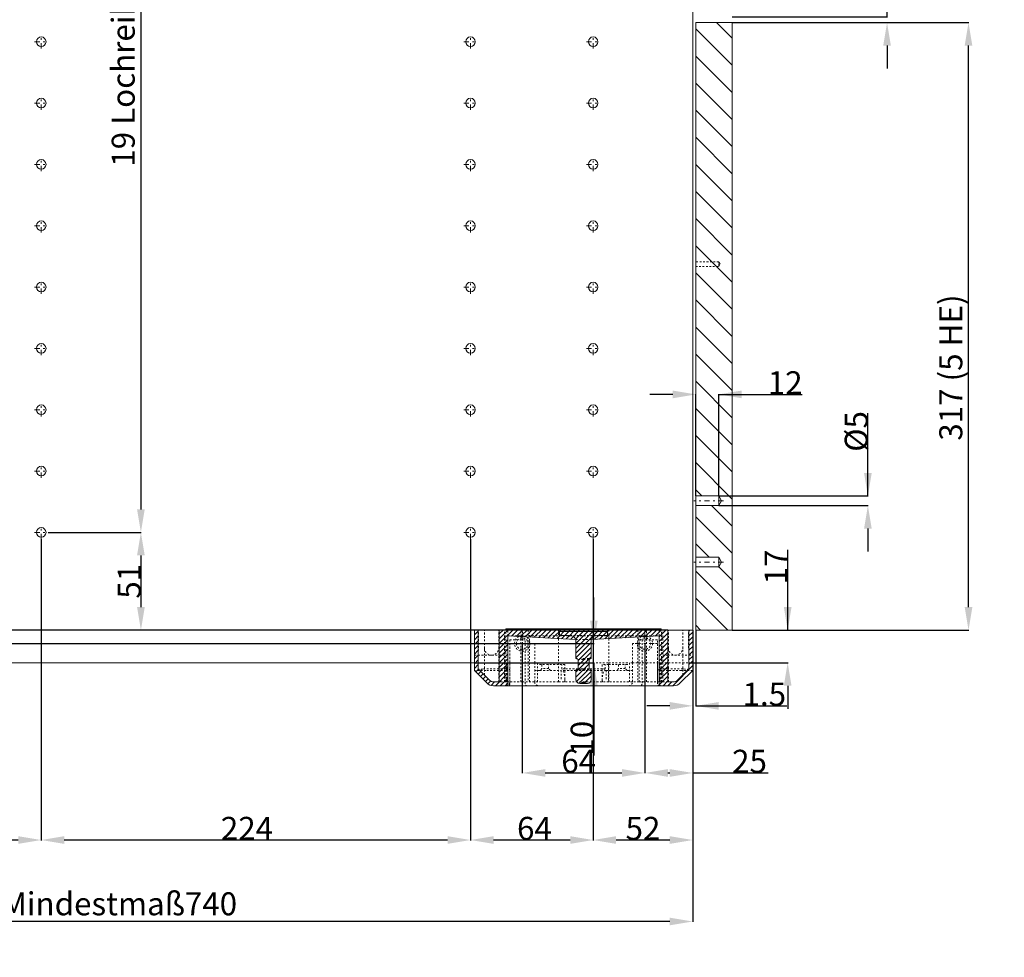
# Model space of a CAD drawing. Units: millimetres. Extents: x 63 to 1065, y -80 to 916.
# Drawn here: x 551 to 1065, y -80 to 409 of the extents above; entities that cross this region are included whole.
import ezdxf

# ---------------------------------------------------------------- set-up
doc = ezdxf.new("R2010")
doc.units = ezdxf.units.MM
for name, pattern in [('_..__..__..__.._', [1.8, 0.9, -0.9]), ('______....__....', [7.2, 2.7, -1.8, 0.9, -1.8]), ('______..__..__..', [7.2, 2.7, -0.9, 0.9, -0.9, 0.9, -0.9]), ('________________', [0])]:
    doc.linetypes.add(name, pattern=pattern)
for name, color, linetype in [('Ansichten', 7, 'Continuous'), ('Maße', 7, 'Continuous'), ('Mittellinien', 7, 'Continuous')]:
    doc.layers.add(name, color=color, linetype=linetype)
doc.dimstyles.get("Standard").update_dxf_attribs({"dimtxt": 0.18, "dimasz": 0.18, "dimexe": 0.18, "dimexo": 0.0625, "dimgap": 0.09, "dimtad": 0, "dimtih": 1, "dimtoh": 1, "dimdec": 4, "dimzin": 0, "dimdsep": 46, "dimtxsty": 'Standard', "dimcen": 0.09, "dimadec": 0, "dimazin": 0, "dimtfac": 1, "dimtdec": 4, "dimtofl": 0, "dimtmove": 0, "dimatfit": 3, "dimfxl": 0, "dimtolj": 1, "dimtzin": 0, "dimarcsym": 0})
pattern_1 = [(45, (0, 0), (-1.25, 1.25), [])]

# ---------------------------------------------------------------- blocks, each defined once
blk = doc.blocks.new('*D2')
at = {"layer": 'Defpoints', "color": 0}
for p in [(565.5, 717.5), (565.5, 141.5), (620, 141.5)]:
    blk.add_point(p, dxfattribs=at)
at = {"layer": 'Maße', "color": 0, "lineweight": -2}
for p, q in [((565.56, 717.5), (614.18, 717.5)), ((614, 705.5), (614, 153.5)), ((565.56, 141.5), (614.18, 141.5))]:
    blk.add_line(p, q, dxfattribs=at)
at = {"layer": 'Maße', "color": 0}
for points in [[(616, 705.5), (612, 705.5), (614, 717.5)], [(612, 153.5), (616, 153.5), (614, 141.5)]]:
    blk.add_solid(points, dxfattribs=at)
at = {"layer": 'Maße', "color": 0, "insert": (604.77, 444.13), "char_height": 12, "attachment_point": 5, "rotation": 90}
blk.add_mtext('\\A1;19 Lochreihen R32/Ø5x12tief.', dxfattribs=at)
blk = doc.blocks.new('*D3')
at = {"layer": 'Defpoints', "color": 0}
for p in [(902, 90.5), (162, 73.5), (162, -67.5)]:
    blk.add_point(p, dxfattribs=at)
at = {"layer": 'Maße', "color": 0, "lineweight": -2}
for p, q in [((902, 90.44), (902, -61.68)), ((162, 73.44), (162, -61.68)), ((890, -61.5), (174, -61.5))]:
    blk.add_line(p, q, dxfattribs=at)
at = {"layer": 'Maße', "color": 0}
for points in [[(174, -59.5), (174, -63.5), (162, -61.5)], [(890, -63.5), (890, -59.5), (902, -61.5)]]:
    blk.add_solid(points, dxfattribs=at)
at = {"layer": 'Maße', "color": 0, "insert": (534.33, -52.27), "char_height": 12, "attachment_point": 5}
blk.add_mtext('Mindestmaß 550/ Mindestmaß\\A1;740', dxfattribs=at)
blk = doc.blocks.new('*D4')
at = {"layer": 'Defpoints', "color": 0}
for p in [(902, 90.5), (903.5, 90.5), (903.5, 45)]:
    blk.add_point(p, dxfattribs=at)
at = {"layer": 'Maße', "color": 0, "lineweight": -2}
for p, q in [((902, 90.44), (902, 50.82)), ((903.5, 90.44), (903.5, 50.82)), ((890, 51), (878, 51)), ((903.5, 51), (951.11, 51)), ((915.5, 51), (927.5, 51))]:
    blk.add_line(p, q, dxfattribs=at)
at = {"layer": 'Maße', "color": 0}
for points in [[(890, 49), (890, 53), (902, 51)], [(915.5, 53), (915.5, 49), (903.5, 51)]]:
    blk.add_solid(points, dxfattribs=at)
at = {"layer": 'Maße', "color": 0, "insert": (939.3, 57.09), "char_height": 12, "attachment_point": 5}
blk.add_mtext('\\A1;1.5', dxfattribs=at)
blk = doc.blocks.new('*D7')
at = {"layer": 'Defpoints', "color": 0}
for p in [(922.5, 90.5), (957.5, 90.5), (900, 73.5)]:
    blk.add_point(p, dxfattribs=at)
at = {"layer": 'Maße', "color": 0, "lineweight": -2}
for p, q in [((951.5, 90.5), (951.5, 132.4)), ((951.5, 102.5), (951.5, 114.5)), ((922.56, 90.5), (951.68, 90.5)), ((900.06, 73.5), (951.68, 73.5)), ((951.5, 61.5), (951.5, 49.5))]:
    blk.add_line(p, q, dxfattribs=at)
at = {"layer": 'Maße', "color": 0}
for points in [[(949.5, 102.5), (953.5, 102.5), (951.5, 90.5)], [(953.5, 61.5), (949.5, 61.5), (951.5, 73.5)]]:
    blk.add_solid(points, dxfattribs=at)
at = {"layer": 'Maße', "color": 0, "insert": (945.41, 123.45), "char_height": 12, "attachment_point": 5, "rotation": 90}
blk.add_mtext('\\A1;17', dxfattribs=at)
blk = doc.blocks.new('*D8')
at = {"layer": 'Defpoints', "color": 0}
for p in [(915.5, 160.5), (915.5, 155.5), (999.36, 155.5)]:
    blk.add_point(p, dxfattribs=at)
at = {"layer": 'Maße', "color": 0, "lineweight": -2}
for p, q in [((993.36, 160.5), (993.36, 203.71)), ((993.36, 172.5), (993.36, 184.5)), ((915.56, 160.5), (993.54, 160.5)), ((915.56, 155.5), (993.54, 155.5)), ((993.36, 143.5), (993.36, 131.5))]:
    blk.add_line(p, q, dxfattribs=at)
at = {"layer": 'Maße', "color": 0}
for points in [[(991.36, 172.5), (995.36, 172.5), (993.36, 160.5)], [(995.36, 143.5), (991.36, 143.5), (993.36, 155.5)]]:
    blk.add_solid(points, dxfattribs=at)
at = {"layer": 'Maße', "color": 0, "insert": (987.27, 194.19), "char_height": 12, "attachment_point": 5, "rotation": 90}
blk.add_mtext('%%c\\A1;5', dxfattribs=at)
blk = doc.blocks.new('*D15')
at = {"layer": 'Defpoints', "color": 0}
for p in [(850, 138), (902, 90.5), (850, -25)]:
    blk.add_point(p, dxfattribs=at)
at = {"layer": 'Maße', "color": 0, "lineweight": -2}
for p, q in [((850, 137.94), (850, -19.18)), ((902, 90.44), (902, -19.18)), ((890, -19), (862, -19))]:
    blk.add_line(p, q, dxfattribs=at)
at = {"layer": 'Maße', "color": 0}
for points in [[(862, -17), (862, -21), (850, -19)], [(890, -21), (890, -17), (902, -19)]]:
    blk.add_solid(points, dxfattribs=at)
at = {"layer": 'Maße', "color": 0, "insert": (876, -12.91), "char_height": 12, "attachment_point": 5}
blk.add_mtext('\\A1;52', dxfattribs=at)
blk = doc.blocks.new('*D16')
at = {"layer": 'Defpoints', "color": 0}
for p in [(786, 138), (850, 138), (786, -25)]:
    blk.add_point(p, dxfattribs=at)
at = {"layer": 'Maße', "color": 0, "lineweight": -2}
for p, q in [((786, 137.94), (786, -19.18)), ((850, 137.94), (850, -19.18)), ((838, -19), (798, -19))]:
    blk.add_line(p, q, dxfattribs=at)
at = {"layer": 'Maße', "color": 0}
for points in [[(798, -17), (798, -21), (786, -19)], [(838, -21), (838, -17), (850, -19)]]:
    blk.add_solid(points, dxfattribs=at)
at = {"layer": 'Maße', "color": 0, "insert": (819.36, -12.91), "char_height": 12, "attachment_point": 5}
blk.add_mtext('\\A1;64', dxfattribs=at)
blk = doc.blocks.new('*D17')
at = {"layer": 'Defpoints', "color": 0}
for p in [(562, 138), (786, 138), (562, -25)]:
    blk.add_point(p, dxfattribs=at)
at = {"layer": 'Maße', "color": 0, "lineweight": -2}
for p, q in [((562, 137.94), (562, -19.18)), ((786, 137.94), (786, -19.18)), ((774, -19), (574, -19))]:
    blk.add_line(p, q, dxfattribs=at)
at = {"layer": 'Maße', "color": 0}
for points in [[(574, -17), (574, -21), (562, -19)], [(774, -21), (774, -17), (786, -19)]]:
    blk.add_solid(points, dxfattribs=at)
at = {"layer": 'Maße', "color": 0, "insert": (669.36, -12.91), "char_height": 12, "attachment_point": 5}
blk.add_mtext('\\A1;224', dxfattribs=at)
blk = doc.blocks.new('*D18')
at = {"layer": 'Defpoints', "color": 0}
for p in [(530, 138), (562, 138), (530, -25)]:
    blk.add_point(p, dxfattribs=at)
at = {"layer": 'Maße', "color": 0, "lineweight": -2}
for p, q in [((530, 137.94), (530, -19.18)), ((562, 137.94), (562, -19.18)), ((530, -19), (490.81, -19)), ((550, -19), (542, -19))]:
    blk.add_line(p, q, dxfattribs=at)
at = {"layer": 'Maße', "color": 0}
for points in [[(542, -17), (542, -21), (530, -19)], [(550, -21), (550, -17), (562, -19)]]:
    blk.add_solid(points, dxfattribs=at)
at = {"layer": 'Maße', "color": 0, "insert": (500.61, -12.91), "char_height": 12, "attachment_point": 5}
blk.add_mtext('\\A1;32', dxfattribs=at)
blk = doc.blocks.new('*D20')
at = {"layer": 'Defpoints', "color": 0}
for p in [(565.5, 141.5), (620, 90.5), (889, 90.5)]:
    blk.add_point(p, dxfattribs=at)
at = {"layer": 'Maße', "color": 0, "lineweight": -2}
for p, q in [((565.56, 141.5), (614.18, 141.5)), ((614, 129.5), (614, 102.5)), ((888.94, 90.5), (613.82, 90.5))]:
    blk.add_line(p, q, dxfattribs=at)
at = {"layer": 'Maße', "color": 0}
for points in [[(616, 129.5), (612, 129.5), (614, 141.5)], [(612, 102.5), (616, 102.5), (614, 90.5)]]:
    blk.add_solid(points, dxfattribs=at)
at = {"layer": 'Maße', "color": 0, "insert": (607.91, 116), "char_height": 12, "attachment_point": 5, "rotation": 90}
blk.add_mtext('\\A1;51', dxfattribs=at)
blk = doc.blocks.new('*D26')
at = {"layer": 'Defpoints', "color": 0}
for p in [(146, 794.5), (117.29, 90.5), (889, 90.5)]:
    blk.add_point(p, dxfattribs=at)
at = {"layer": 'Maße', "color": 0, "lineweight": -2}
for p, q in [((145.94, 794.5), (77.15, 794.5)), ((77.33, 794.5), (77.33, 102.5)), ((888.94, 90.5), (77.15, 90.5))]:
    blk.add_line(p, q, dxfattribs=at)
at = {"layer": 'Maße', "color": 0}
blk.add_solid([(75.33, 102.5), (79.33, 102.5), (77.33, 90.5)], dxfattribs=at)
at = {"layer": 'Maße', "color": 0, "insert": (71.24, 102.53), "char_height": 12, "attachment_point": 5, "rotation": 90}
blk.add_mtext('\\A1;704', dxfattribs=at)
blk = doc.blocks.new('_NONE')
blk = doc.blocks.new('*D29')
at = {"layer": 'Defpoints', "color": 0}
for p in [(922.5, 410.5), (922.5, 407.5), (1009.36, 410.5)]:
    blk.add_point(p, dxfattribs=at)
at = {"layer": 'Maße', "color": 0, "lineweight": -2}
for p, q in [((1003.36, 410.5), (1003.36, 442.68)), ((1003.36, 422.5), (1003.36, 434.5)), ((922.56, 410.5), (1003.54, 410.5)), ((922.56, 407.5), (1003.54, 407.5)), ((1003.36, 395.5), (1003.36, 383.5))]:
    blk.add_line(p, q, dxfattribs=at)
at = {"layer": 'Maße', "color": 0}
for points in [[(1001.36, 422.5), (1005.36, 422.5), (1003.36, 410.5)], [(1005.36, 395.5), (1001.36, 395.5), (1003.36, 407.5)]]:
    blk.add_solid(points, dxfattribs=at)
at = {"layer": 'Maße', "color": 0, "insert": (997.27, 438.59), "char_height": 12, "attachment_point": 5, "rotation": 90}
blk.add_mtext('\\A1;3', dxfattribs=at)
blk = doc.blocks.new('*D30')
at = {"layer": 'Defpoints', "color": 0}
for p in [(256, 83.5), (788, 73.5), (856.36, 73.5)]:
    blk.add_point(p, dxfattribs=at)
at = {"layer": 'Maße', "color": 0, "lineweight": -2}
for p, q in [((850.36, 95.5), (850.36, 107.5)), ((256.06, 83.5), (850.54, 83.5)), ((788.06, 73.5), (850.54, 73.5)), ((850.36, 73.5), (850.36, 25.18)), ((850.36, 61.5), (850.36, 49.5))]:
    blk.add_line(p, q, dxfattribs=at)
at = {"layer": 'Maße', "color": 0}
for points in [[(848.36, 95.5), (852.36, 95.5), (850.36, 83.5)], [(852.36, 61.5), (848.36, 61.5), (850.36, 73.5)]]:
    blk.add_solid(points, dxfattribs=at)
at = {"layer": 'Maße', "color": 0, "insert": (844.27, 34.12), "char_height": 12, "attachment_point": 5, "rotation": 90}
blk.add_mtext('\\A1;10', dxfattribs=at)
blk = doc.blocks.new('*D33')
at = {"layer": 'Defpoints', "color": 0}
for p in [(813, 83.5), (877, 83.5), (877, 10)]:
    blk.add_point(p, dxfattribs=at)
at = {"layer": 'Maße', "color": 0, "lineweight": -2}
for p, q in [((813, 83.44), (813, 15.82)), ((877, 83.44), (877, 15.82)), ((825, 16), (865, 16))]:
    blk.add_line(p, q, dxfattribs=at)
at = {"layer": 'Maße', "color": 0}
for points in [[(825, 18), (825, 14), (813, 16)], [(865, 14), (865, 18), (877, 16)]]:
    blk.add_solid(points, dxfattribs=at)
at = {"layer": 'Maße', "color": 0, "insert": (842.46, 22.09), "char_height": 12, "attachment_point": 5}
blk.add_mtext('\\A1;64', dxfattribs=at)
blk = doc.blocks.new('*D34')
at = {"layer": 'Defpoints', "color": 0}
for p in [(902, 90.5), (877, 78.5), (902, 10)]:
    blk.add_point(p, dxfattribs=at)
at = {"layer": 'Maße', "color": 0, "lineweight": -2}
for p, q in [((902, 90.44), (902, 15.82)), ((877, 78.44), (877, 15.82)), ((889, 16), (890, 16)), ((902, 16), (941.39, 16))]:
    blk.add_line(p, q, dxfattribs=at)
at = {"layer": 'Maße', "color": 0}
for points in [[(889, 18), (889, 14), (877, 16)], [(890, 14), (890, 18), (902, 16)]]:
    blk.add_solid(points, dxfattribs=at)
at = {"layer": 'Maße', "color": 0, "insert": (931.59, 22.09), "char_height": 12, "attachment_point": 5}
blk.add_mtext('\\A1;25', dxfattribs=at)
blk = doc.blocks.new('*D37')
at = {"layer": 'Defpoints', "color": 0}
for p in [(922.5, 407.5), (1051.86, 407.5), (922.5, 90.5)]:
    blk.add_point(p, dxfattribs=at)
at = {"layer": 'Maße', "color": 0, "lineweight": -2}
for p, q in [((922.56, 407.5), (1046.04, 407.5)), ((1045.86, 102.5), (1045.86, 395.5)), ((922.56, 90.5), (1046.04, 90.5))]:
    blk.add_line(p, q, dxfattribs=at)
at = {"layer": 'Maße', "color": 0}
for points in [[(1047.86, 395.5), (1043.86, 395.5), (1045.86, 407.5)], [(1043.86, 102.5), (1047.86, 102.5), (1045.86, 90.5)]]:
    blk.add_solid(points, dxfattribs=at)
at = {"layer": 'Maße', "color": 0, "insert": (1036.63, 227.5), "char_height": 12, "attachment_point": 5, "rotation": 90}
blk.add_mtext('\\A1;317 (5 HE)', dxfattribs=at)
blk = doc.blocks.new('*D38')
at = {"layer": 'Defpoints', "color": 0}
for p in [(915.5, 207.5), (903.5, 160.5), (915.5, 160.5)]:
    blk.add_point(p, dxfattribs=at)
at = {"layer": 'Maße', "color": 0, "lineweight": -2}
for p, q in [((891.5, 213.5), (879.5, 213.5)), ((903.5, 160.57), (903.5, 213.68)), ((915.5, 160.57), (915.5, 213.68)), ((915.5, 213.5), (959.14, 213.5)), ((927.5, 213.5), (939.5, 213.5))]:
    blk.add_line(p, q, dxfattribs=at)
at = {"layer": 'Maße', "color": 0}
for points in [[(891.5, 211.5), (891.5, 215.5), (903.5, 213.5)], [(927.5, 215.5), (927.5, 211.5), (915.5, 213.5)]]:
    blk.add_solid(points, dxfattribs=at)
at = {"layer": 'Maße', "color": 0, "insert": (950.2, 219.59), "char_height": 12, "attachment_point": 5}
blk.add_mtext('\\A1;12', dxfattribs=at)
blk = doc.blocks.new('@2779')
at = {"layer": 'Maße'}
h = blk.add_hatch(dxfattribs=at)
h.set_pattern_fill('', color=1, style=0, pattern_type=0)
h.set_pattern_definition(pattern_1)
h.paths.add_polyline_path([(804.5, 91.25), (804.5, 90.5), (801, 90.5), (801, 63.5), (798.07, 63.5), (797.87, 63.51), (797.68, 63.53), (797.49, 63.56), (797.29, 63.61), (797.11, 63.66), (796.92, 63.73), (796.74, 63.81), (796.57, 63.91), (796.4, 64.01), (796.24, 64.12), (796.09, 64.25), (795.95, 64.38), (790, 70.33), (790, 90.5), (788, 90.5), (788, 69.5), (794.54, 62.97), (794.77, 62.75), (795.03, 62.54), (795.29, 62.35), (795.57, 62.17), (795.86, 62.02), (796.16, 61.89), (796.46, 61.77), (796.78, 61.67), (797.1, 61.6), (797.42, 61.55), (797.74, 61.52), (798.07, 61.5), (805.5, 61.5), (805.5, 87.5), (840.86, 85.65), (840.78, 85.87), (840.69, 86.09), (840.57, 86.3), (840.44, 86.5), (840.3, 86.69), (840.14, 86.86), (839.96, 87.02), (839.78, 87.17), (839.58, 87.31), (839.37, 87.42), (839.16, 87.52), (838.93, 87.61), (838.71, 87.67), (838.47, 87.72), (838.24, 87.75), (838, 87.75), (832.5, 87.75), (832.5, 89.75), (857.5, 89.75), (857.5, 87.75), (852, 87.75), (851.76, 87.75), (851.53, 87.72), (851.29, 87.67), (851.07, 87.61), (850.84, 87.52), (850.63, 87.42), (850.42, 87.31), (850.22, 87.17), (850.04, 87.02), (849.86, 86.86), (849.7, 86.69), (849.56, 86.5), (849.43, 86.3), (849.31, 86.09), (849.22, 85.87), (849.14, 85.65), (884.5, 87.5), (884.5, 61.5), (891.93, 61.5), (892.26, 61.52), (892.58, 61.55), (892.9, 61.6), (893.22, 61.67), (893.54, 61.77), (893.84, 61.89), (894.14, 62.02), (894.43, 62.17), (894.71, 62.35), (894.97, 62.54), (895.23, 62.75), (895.46, 62.97), (902, 69.5), (902, 90.5), (900, 90.5), (900, 70.33), (894.05, 64.38), (893.91, 64.25), (893.76, 64.12), (893.6, 64.01), (893.43, 63.91), (893.26, 63.81), (893.08, 63.73), (892.89, 63.66), (892.71, 63.61), (892.51, 63.56), (892.32, 63.53), (892.13, 63.51), (891.93, 63.5), (889, 63.5), (889, 90.5), (885.5, 90.5), (885.5, 91.25)])
h = blk.add_hatch(dxfattribs=at)
h.set_pattern_fill('', color=1, style=0, pattern_type=0)
h.set_pattern_definition(pattern_1)
h.paths.add_polyline_path([(849, 75.75), (849, 84.75), (849.01, 84.99), (849.04, 85.22), (849.08, 85.45), (849.15, 85.68), (849.23, 85.9), (849.33, 86.12), (849.44, 86.32), (849.57, 86.52), (849.72, 86.7), (849.88, 86.88), (850.05, 87.04), (850.24, 87.18), (850.43, 87.31), (850.64, 87.43), (850.85, 87.53), (851.07, 87.61), (851.3, 87.67), (851.53, 87.72), (851.76, 87.75), (852, 87.75), (857.5, 87.75), (857.5, 89.75), (832.5, 89.75), (832.5, 87.75), (838, 87.75), (838.24, 87.75), (838.47, 87.72), (838.7, 87.67), (838.93, 87.61), (839.15, 87.53), (839.36, 87.43), (839.57, 87.31), (839.76, 87.18), (839.95, 87.04), (840.12, 86.88), (840.28, 86.7), (840.43, 86.52), (840.56, 86.32), (840.67, 86.12), (840.77, 85.9), (840.85, 85.68), (840.92, 85.45), (840.96, 85.22), (840.99, 84.99), (841, 84.75), (841, 75.75), (842.1, 75.12), (842.1, 70.39), (841, 69.75), (841, 64.75), (841.01, 64.6), (841.02, 64.44), (841.06, 64.29), (841.1, 64.14), (841.15, 63.99), (841.22, 63.85), (841.29, 63.71), (841.38, 63.58), (841.48, 63.46), (841.59, 63.34), (841.7, 63.23), (841.82, 63.14), (841.96, 63.05), (842.09, 62.97), (842.23, 62.91), (842.38, 62.85), (842.53, 62.81), (842.69, 62.78), (842.84, 62.76), (843, 62.75), (843.68, 62.75), (843.77, 62.83), (843.87, 62.9), (843.97, 62.97), (844.07, 63.03), (844.18, 63.08), (844.29, 63.13), (844.41, 63.16), (844.52, 63.2), (844.64, 63.22), (844.76, 63.24), (844.88, 63.25), (845, 63.25), (845.12, 63.25), (845.24, 63.24), (845.36, 63.22), (845.48, 63.2), (845.59, 63.16), (845.71, 63.13), (845.82, 63.08), (845.93, 63.03), (846.03, 62.97), (846.13, 62.9), (846.23, 62.83), (846.32, 62.75), (847, 62.75), (847.16, 62.76), (847.31, 62.78), (847.47, 62.81), (847.62, 62.85), (847.77, 62.91), (847.91, 62.97), (848.04, 63.05), (848.18, 63.14), (848.3, 63.23), (848.41, 63.34), (848.52, 63.46), (848.62, 63.58), (848.71, 63.71), (848.78, 63.85), (848.85, 63.99), (848.9, 64.14), (848.94, 64.29), (848.98, 64.44), (848.99, 64.6), (849, 64.75), (849, 69.75), (847.9, 70.39), (847.9, 75.12)])
at = {"layer": 'Maße', "color": 7, "linetype": '________________', "lineweight": 9}
for p, q in [((902, 794.5), (902, 90.5)), ((903.5, 160.5), (903.5, 407.5)), ((903.5, 407.5), (922.5, 407.5)), ((922.5, 90.5), (922.5, 407.5)), ((903.5, 160.5), (903.5, 155.5)), ((903.5, 160.5), (915.5, 160.5)), ((915.5, 160.5), (915.5, 155.5)), ((915.5, 160.5), (916.94, 158)), ((915.5, 155.5), (903.5, 155.5)), ((903.5, 128.5), (903.5, 155.5)), ((916.94, 158), (915.5, 155.5)), ((903.5, 128.5), (903.5, 123.5)), ((903.5, 128.5), (915.5, 128.5)), ((915.5, 128.5), (915.5, 123.5)), ((915.5, 128.5), (916.94, 126)), ((915.5, 123.5), (903.5, 123.5)), ((903.5, 90.5), (903.5, 123.5)), ((916.94, 126), (915.5, 123.5)), ((788, 90.5), (788, 69.5)), ((788, 90.5), (790, 90.5)), ((790, 90.5), (790, 70.33)), ((790, 90.5), (801, 90.5)), ((801, 63.5), (801, 90.5)), ((801, 90.5), (804.5, 90.5)), ((804.5, 90.5), (804.5, 91.25)), ((804.5, 91.25), (885.5, 91.25)), ((840.86, 85.65), (805.5, 87.5)), ((805.5, 61.5), (805.5, 87.5)), ((832.5, 87.75), (832.5, 89.75)), ((857.5, 89.75), (832.5, 89.75)), ((832.5, 87.75), (832.5, 89.75)), ((857.5, 89.75), (832.5, 89.75)), ((832.5, 87.75), (838, 87.75)), ((832.5, 87.75), (838, 87.75)), ((884.5, 87.5), (849.14, 85.65)), ((852, 87.75), (857.5, 87.75)), ((852, 87.75), (857.5, 87.75)), ((857.5, 89.75), (857.5, 87.75)), ((857.5, 89.75), (857.5, 87.75)), ((884.5, 87.5), (884.5, 61.5)), ((885.5, 91.25), (885.5, 90.5)), ((885.5, 90.5), (889, 90.5)), ((889, 90.5), (889, 63.5)), ((889, 90.5), (900, 90.5)), ((900, 70.33), (900, 90.5)), ((900, 90.5), (902, 90.5)), ((902, 69.5), (902, 90.5)), ((922.5, 90.5), (903.5, 90.5)), ((841, 75.75), (841, 84.75)), ((849, 84.75), (849, 75.75)), ((276, 73.5), (788, 73.5)), ((842.1, 75.12), (841, 75.75)), ((842.1, 70.39), (842.1, 75.12)), ((849, 75.75), (847.9, 75.12)), ((847.9, 75.12), (847.9, 70.39)), ((788, 69.5), (794.54, 62.97)), ((790, 70.33), (795.95, 64.38)), ((841, 69.75), (842.1, 70.39)), ((841, 64.75), (841, 69.75)), ((847.9, 70.39), (849, 69.75)), ((849, 69.75), (849, 64.75)), ((894.05, 64.38), (900, 70.33)), ((895.46, 62.97), (902, 69.5)), ((798.07, 63.5), (801, 63.5)), ((843, 62.75), (843.68, 62.75)), ((843.68, 62.75), (845, 62.75)), ((845, 62.75), (846.32, 62.75)), ((846.32, 62.75), (847, 62.75)), ((889, 63.5), (891.93, 63.5)), ((798.07, 61.5), (805.5, 61.5)), ((805.5, 61.5), (884.5, 61.5)), ((884.5, 61.5), (891.93, 61.5))]:
    blk.add_line(p, q, dxfattribs=at)
at = {"layer": 'Maße', "color": 1}
for p, q in [((914.34, 407.5), (922.5, 399.35)), ((903.5, 404.21), (922.5, 385.21)), ((903.5, 390.06), (922.5, 371.06)), ((903.5, 375.92), (922.5, 356.92)), ((903.5, 361.78), (922.5, 342.78)), ((903.5, 347.64), (922.5, 328.64)), ((903.5, 333.49), (922.5, 314.49)), ((903.5, 319.35), (922.5, 300.35)), ((903.5, 305.21), (922.5, 286.21)), ((903.5, 291.07), (922.5, 272.07)), ((903.5, 276.93), (922.5, 257.93)), ((903.5, 262.78), (922.5, 243.78)), ((903.5, 248.64), (922.5, 229.64)), ((903.5, 234.5), (922.5, 215.5)), ((903.5, 220.36), (922.5, 201.36)), ((903.5, 206.22), (922.5, 187.22)), ((903.5, 192.07), (922.5, 173.07)), ((903.5, 177.93), (922.5, 158.93)), ((903.5, 163.79), (906.78, 160.5)), ((911.78, 155.5), (922.5, 144.79)), ((903.5, 149.65), (922.5, 130.65)), ((903.5, 135.5), (910.5, 128.5)), ((915.5, 123.5), (922.5, 116.5)), ((903.5, 121.36), (908.43, 116.43)), ((908.43, 116.43), (922.5, 102.36)), ((903.5, 107.22), (920.22, 90.5)), ((903.5, 93.08), (906.07, 90.5))]:
    blk.add_line(p, q, dxfattribs=at)
at = {"layer": 'Maße', "color": 212, "linetype": '_..__..__..__.._', "lineweight": 9}
for p, q in [((915.5, 282.75), (903.5, 282.75)), ((915.5, 282.75), (915.5, 281.5)), ((916.22, 281.5), (915.5, 282.75)), ((903.5, 280.25), (915.5, 280.25)), ((915.5, 281.5), (915.5, 280.25)), ((915.5, 280.25), (916.22, 281.5)), ((790.22, 81.25), (790.22, 90.5)), ((793.25, 77.5), (793.25, 90.5)), ((800.75, 77.5), (800.75, 90.5)), ((803.7, 63.5), (803.7, 90.5)), ((804.42, 63.5), (804.42, 90.5)), ((804.5, 90.5), (885.5, 90.5)), ((805.5, 87.5), (805.5, 90.5)), ((805.5, 87.5), (884.5, 87.5)), ((812.25, 87.15), (812.25, 90.5)), ((813.12, 87.11), (813.12, 90.5)), ((816.06, 90.5), (816.06, 86.95)), ((816.75, 86.91), (816.75, 90.5)), ((831.89, 86.12), (831.89, 90.5)), ((838, 87.75), (845, 87.75)), ((845, 87.75), (852, 87.75)), ((858.11, 86.12), (858.11, 90.5)), ((873.25, 90.5), (873.25, 86.91)), ((873.94, 86.95), (873.94, 90.5)), ((876.88, 90.5), (876.88, 87.11)), ((877.75, 87.15), (877.75, 90.5)), ((884.5, 87.5), (884.5, 90.5)), ((885.58, 63.5), (885.58, 90.5)), ((886.3, 63.5), (886.3, 90.5)), ((889.25, 77.5), (889.25, 90.5)), ((896.75, 77.5), (896.75, 90.5)), ((899.78, 81.25), (899.78, 90.5)), ((814.5, 85.5), (806.5, 85.5)), ((806.5, 85.5), (806.5, 62.5)), ((809, 83.5), (806.5, 83.5)), ((806.5, 83.5), (806.5, 73.5)), ((812.25, 63.5), (812.25, 87.15)), ((813.12, 63.5), (813.12, 87.11)), ((814.5, 62.5), (814.5, 85.5)), ((816.06, 86.95), (816.06, 63.5)), ((816.75, 63.5), (816.75, 86.91)), ((819.5, 83.5), (817, 83.5)), ((819.5, 73.5), (819.5, 83.5)), ((831.89, 63.5), (831.89, 86.12)), ((840.86, 85.65), (849.14, 85.65)), ((858.11, 63.5), (858.11, 86.12)), ((873, 83.5), (870.5, 83.5)), ((870.5, 83.5), (870.5, 73.5)), ((873.25, 86.91), (873.25, 63.5)), ((873.94, 63.5), (873.94, 86.95)), ((883.5, 85.5), (875.5, 85.5)), ((875.5, 85.5), (875.5, 62.5)), ((876.88, 87.11), (876.88, 63.5)), ((877.75, 63.5), (877.75, 87.15)), ((883.5, 83.5), (881, 83.5)), ((883.5, 62.5), (883.5, 85.5)), ((883.5, 73.5), (883.5, 83.5)), ((788, 77.5), (790, 77.5)), ((790, 77.5), (801, 77.5)), ((793.25, 67.08), (793.25, 77.5)), ((800.75, 63.5), (800.75, 77.5)), ((801, 77.5), (803.7, 77.5)), ((886.3, 77.5), (889, 77.5)), ((889, 77.5), (900, 77.5)), ((889.25, 63.5), (889.25, 77.5)), ((896.75, 67.08), (896.75, 77.5)), ((900, 77.5), (902, 77.5)), ((788, 73.5), (790, 73.5)), ((790, 73.5), (793.25, 73.5)), ((793.25, 73.5), (800.75, 73.5)), ((800.75, 73.5), (801, 73.5)), ((801, 73.5), (804.42, 73.5)), ((804.42, 73.5), (805, 73.5)), ((805, 63.5), (805, 73.5)), ((806.5, 73.5), (805, 73.5)), ((806.5, 63.5), (806.5, 73.5)), ((806.5, 73.5), (812.25, 73.5)), ((812.25, 73.5), (813.12, 73.5)), ((813.12, 73.5), (814.5, 73.5)), ((814.5, 73.5), (816.06, 73.5)), ((816.06, 73.5), (816.75, 73.5)), ((816.75, 73.5), (819.5, 73.5)), ((819.5, 73.5), (819.5, 63.5)), ((821, 73.5), (819.5, 73.5)), ((821, 63.5), (821, 73.5)), ((821, 73.5), (831.89, 73.5)), ((831.89, 72.5), (821, 72.5)), ((823.25, 72.5), (823.25, 70.5)), ((826.75, 70.5), (826.75, 72.5)), ((831.89, 73.5), (842.1, 73.5)), ((831.99, 72.5), (831.89, 72.5)), ((835.25, 72.5), (831.99, 72.5)), ((831.99, 63.5), (831.99, 72.5)), ((833.65, 70.33), (833.65, 72.5)), ((835.25, 64.83), (835.25, 72.5)), ((841, 75.75), (845, 75.75)), ((842.1, 75.12), (845, 75.12)), ((842.1, 73.5), (847.9, 73.5)), ((845, 75.75), (849, 75.75)), ((845, 75.12), (847.9, 75.12)), ((847.9, 73.5), (858.11, 73.5)), ((858.01, 72.5), (854.75, 72.5)), ((854.75, 72.5), (854.75, 64.83)), ((856.35, 70.33), (856.35, 72.5)), ((858.01, 72.5), (858.01, 63.5)), ((858.01, 72.5), (858.11, 72.5)), ((858.11, 73.5), (869, 73.5)), ((858.11, 72.5), (869, 72.5)), ((863.25, 72.5), (863.25, 70.5)), ((866.75, 70.5), (866.75, 72.5)), ((870.5, 73.5), (869, 73.5)), ((869, 63.5), (869, 73.5)), ((870.5, 73.5), (870.5, 63.5)), ((870.5, 73.5), (873.25, 73.5)), ((873.25, 73.5), (873.94, 73.5)), ((873.94, 73.5), (875.5, 73.5)), ((875.5, 73.5), (876.88, 73.5)), ((876.88, 73.5), (877.75, 73.5)), ((877.75, 73.5), (883.5, 73.5)), ((883.5, 63.5), (883.5, 73.5)), ((885, 73.5), (883.5, 73.5)), ((885, 63.5), (885, 73.5)), ((885, 73.5), (885.58, 73.5)), ((885.58, 73.5), (889, 73.5)), ((889, 73.5), (889.25, 73.5)), ((889.25, 73.5), (896.75, 73.5)), ((896.75, 73.5), (900, 73.5)), ((900, 73.5), (902, 73.5)), ((793, 70.33), (792.22, 70.23)), ((793.25, 70.33), (793, 70.33)), ((800.75, 70.33), (793.25, 70.33)), ((800.75, 69.5), (794, 69.5)), ((801, 70.33), (800.75, 70.33)), ((801, 69.5), (800.75, 69.5)), ((804.42, 70.33), (801, 70.33)), ((804.42, 69.5), (801, 69.5)), ((805, 70.33), (804.42, 70.33)), ((804.5, 69.5), (804.42, 69.5)), ((819.5, 69.5), (822.18, 69.5)), ((822.18, 69.5), (833.25, 69.5)), ((823.25, 70.5), (822.25, 69.5)), ((826.75, 70.5), (823.25, 70.5)), ((827.75, 69.5), (826.75, 70.5)), ((833.25, 69.5), (833.25, 64.83)), ((835.25, 69.5), (833.25, 69.5)), ((835.25, 70.33), (833.65, 70.33)), ((842, 70.33), (835.25, 70.33)), ((841, 69.5), (835.25, 69.5)), ((841, 69.75), (845, 69.75)), ((849, 69.5), (841, 69.5)), ((848, 70.33), (842, 70.33)), ((842.1, 70.39), (845, 70.39)), ((845, 70.39), (847.9, 70.39)), ((845, 69.75), (849, 69.75)), ((854.75, 70.33), (848, 70.33)), ((854.75, 69.5), (849, 69.5)), ((856.35, 70.33), (854.75, 70.33)), ((856.75, 69.5), (854.75, 69.5)), ((856.75, 69.5), (856.75, 64.83)), ((856.75, 69.5), (867.82, 69.5)), ((863.25, 70.5), (862.25, 69.5)), ((866.75, 70.5), (863.25, 70.5)), ((867.75, 69.5), (866.75, 70.5)), ((867.82, 69.5), (870.5, 69.5)), ((885.58, 70.33), (885, 70.33)), ((885.58, 69.5), (885.5, 69.5)), ((889, 70.33), (885.58, 70.33)), ((889, 69.5), (885.58, 69.5)), ((889.25, 70.33), (889, 70.33)), ((889.25, 69.5), (889, 69.5)), ((896.75, 70.33), (889.25, 70.33)), ((896, 69.5), (889.25, 69.5)), ((897, 70.33), (896.75, 70.33)), ((897.78, 70.23), (897, 70.33)), ((804.42, 63.5), (801, 63.5)), ((805, 63.5), (804.42, 63.5)), ((813.12, 63.5), (805.5, 63.5)), ((813.12, 63.5), (816.06, 63.5)), ((831.89, 63.5), (816.06, 63.5)), ((858.11, 63.5), (831.89, 63.5)), ((835.24, 64.38), (835.25, 64.83)), ((854.75, 64.83), (854.76, 64.38)), ((873.94, 63.5), (858.11, 63.5)), ((873.94, 63.5), (876.88, 63.5)), ((884.5, 63.5), (876.88, 63.5)), ((885.58, 63.5), (885, 63.5)), ((889, 63.5), (885.58, 63.5))]:
    blk.add_line(p, q, dxfattribs=at)
at = {"layer": 'Maße', "color": 253, "linetype": '________________', "lineweight": 9}
blk.add_line((845, 63.25), (845, 62.75), dxfattribs=at)
at = {"layer": 'Maße', "color": 212, "linetype": '_..__..__..__.._', "lineweight": 9, "extrusion": (0, 0, -1)}
for points in [[(-794, 69.5, 0.038533), (-788.09, 69.48), (-788, 69.5)], [(-902, 69.5), (-901.89, 69.48, 0.039778), (-896, 69.5)]]:
    blk.add_lwpolyline(points, format="xyb", dxfattribs=at)
for points in [[(-835.24, 64.38), (-835.24, 64.35), (-835.24, 64.32), (-835.24, 64.29), (-835.23, 64.26), (-835.23, 64.23), (-835.23, 64.2), (-835.23, 64.18), (-835.22, 64.15), (-835.22, 64.12), (-835.22, 64.09), (-835.22, 64.07), (-835.21, 64.04), (-835.21, 64.02), (-835.21, 63.99), (-835.2, 63.97), (-835.2, 63.94), (-835.2, 63.92), (-835.19, 63.9), (-835.19, 63.87), (-835.18, 63.85), (-835.18, 63.83), (-835.17, 63.81), (-835.17, 63.79), (-835.16, 63.78), (-835.16, 63.76), (-835.15, 63.74), (-835.15, 63.73), (-835.14, 63.71), (-835.14, 63.7), (-835.13, 63.68), (-835.12, 63.66), (-835.12, 63.65), (-835.11, 63.63), (-835.1, 63.62), (-835.09, 63.61), (-835.09, 63.6), (-835.08, 63.59), (-835.07, 63.58), (-835.06, 63.57), (-835.05, 63.56), (-835.05, 63.55), (-835.04, 63.54), (-835.03, 63.54), (-835.02, 63.53), (-835.01, 63.52), (-835, 63.52), (-834.98, 63.52), (-834.98, 63.51), (-834.96, 63.51), (-834.95, 63.51), (-834.94, 63.51), (-834.93, 63.5), (-834.92, 63.5)], [(-855.08, 63.5), (-855.07, 63.5), (-855.05, 63.51), (-855.04, 63.51), (-855.03, 63.51), (-855.02, 63.51), (-855.01, 63.52), (-855, 63.52), (-854.99, 63.53), (-854.98, 63.53), (-854.97, 63.54), (-854.96, 63.55), (-854.95, 63.55), (-854.95, 63.56), (-854.94, 63.57), (-854.93, 63.58), (-854.92, 63.59), (-854.91, 63.6), (-854.9, 63.61), (-854.9, 63.63), (-854.89, 63.64), (-854.88, 63.65), (-854.87, 63.67), (-854.87, 63.68), (-854.86, 63.7), (-854.86, 63.71), (-854.85, 63.73), (-854.84, 63.75), (-854.84, 63.76), (-854.83, 63.78), (-854.83, 63.8), (-854.82, 63.82), (-854.82, 63.84), (-854.81, 63.86), (-854.81, 63.88), (-854.81, 63.9), (-854.8, 63.92), (-854.8, 63.95), (-854.8, 63.97), (-854.79, 63.99), (-854.79, 64.02), (-854.79, 64.05), (-854.78, 64.07), (-854.78, 64.1), (-854.78, 64.13), (-854.77, 64.16), (-854.77, 64.19), (-854.77, 64.22), (-854.77, 64.25), (-854.76, 64.29), (-854.76, 64.32), (-854.76, 64.35), (-854.76, 64.38)]]:
    blk.add_lwpolyline(points, dxfattribs=at)
at = {"layer": 'Maße', "color": 1}
blk.add_polyline3d([(915.5, 123.5, 0)], dxfattribs=at)
at = {"layer": 'Maße', "color": 7, "linetype": '________________', "lineweight": 9}
for centre in [(562, 397.5), (786, 397.5), (850, 397.5), (562, 365.5), (786, 365.5), (850, 365.5), (562, 333.5), (786, 333.5), (850, 333.5), (562, 301.5), (786, 301.5), (850, 301.5), (562, 269.5), (786, 269.5), (850, 269.5), (562, 237.5), (786, 237.5), (850, 237.5), (562, 205.5), (786, 205.5), (850, 205.5), (562, 173.5), (786, 173.5), (850, 173.5), (562, 141.5), (786, 141.5), (850, 141.5)]:
    blk.add_circle(centre, 2.5, dxfattribs=at)
at = {"layer": 'Maße', "color": 212, "linetype": '_..__..__..__.._', "lineweight": 9}
for centre in [(813, 83.5), (877, 83.5)]:
    blk.add_circle(centre, 4, dxfattribs=at)
at = {"layer": 'Maße', "color": 212, "linetype": '_..__..__..__.._', "lineweight": 9, "extrusion": (0, 0, -1)}
for centre in [(-813, 83.5), (-877, 83.5)]:
    blk.add_circle(centre, 3, dxfattribs=at)
at = {"layer": 'Maße', "color": 7, "linetype": '________________', "lineweight": 9, "extrusion": (0, 0, -1)}
for centre, radius, start, end in [((-838, 84.75), 3, 90, 162.6082), ((-838, 84.75), 3, 90, 162.6082), ((-852, 84.75), 3, 17.3918, 90), ((-852, 84.75), 3, 17.3918, 90), ((-838, 84.75), 3, 162.6082, 180), ((-852, 84.75), 3, 0, 17.3918), ((-798.07, 66.5), 5, 270, 315), ((-798.07, 66.5), 3, 270, 315), ((-843, 64.75), 2, 270, 0), ((-845, 61.25), 2, 48.5904, 90), ((-845, 61.25), 2, 90, 131.4096), ((-847, 64.75), 2, 180, 270), ((-891.93, 66.5), 3, 225, 270), ((-891.93, 66.5), 5, 225, 270)]:
    blk.add_arc(centre, radius, start, end, dxfattribs=at)
at = {"layer": 'Maße', "color": 212, "linetype": '_..__..__..__.._', "lineweight": 9}
for centre, radius, start, end in [((783.04, 81.28), 7.18, 345.8502, 359.824), ((797, 81.25), 3.75, 180, 270), ((797, 81.25), 3.75, 270, 0), ((893, 81.25), 3.75, 180, 270), ((893, 81.25), 3.75, 270, 0), ((825, 64.83), 10.25, 360, 32.4515), ((865, 64.83), 10.25, 147.5485, 180.0002), ((804.5, 63.5), 2, 270, 0), ((821.5, 63.5), 2, 180, 270), ((868.5, 63.5), 2, 270, 0), ((885.5, 63.5), 2, 180, 270)]:
    blk.add_arc(centre, radius, start, end, dxfattribs=at)
at = {"layer": 'Maße', "color": 212, "linetype": '_..__..__..__.._', "lineweight": 9, "extrusion": (0, 0, -1)}
for centre, radius, start, end in [((-906.99, 81.28), 7.21, 345.88, 359.7942), ((-791.16, 72.64), 2.63, 246.206, 293.794), ((-794, 63.5), 6, 89.9854, 90), ((-896, 63.5), 6, 90, 90.0146), ((-898.84, 72.64), 2.63, 246.206, 293.794), ((-805.5, 62.5), 1, 180, 270), ((-815.5, 62.5), 1, 270, 0), ((-874.5, 62.5), 1, 180, 270), ((-884.5, 62.5), 1, 270, 0)]:
    blk.add_arc(centre, radius, start, end, dxfattribs=at)
at = {"layer": 'Maße', "color": 212, "linetype": '_..__..__..__.._', "lineweight": 9}
for points in [[(804.5, 69.5), (805.67, 69.5), (806.5, 69.85), (806.5, 70.33)], [(883.5, 70.33), (883.5, 69.85), (884.33, 69.5), (885.5, 69.5)]]:
    blk.add_rational_spline(points, [1, 0.804737854124, 0.804737854124, 1], degree=3, dxfattribs=at)
at = {"layer": 'Maße', "color": 1}
blk.add_point((915.5, 123.5), dxfattribs=at)

msp = doc.modelspace()

# ---------------------------------------------------------------- linework, layer by layer
at = {"layer": 'Mittellinien', "color": 132, "linetype": '______....__....', "lineweight": 9}
for p, q in [((562, 394.004), (562, 401.004)), ((786, 394.004), (786, 401.004)), ((850, 394.004), (850, 401.004)), ((558.5, 397.504), (565.5, 397.504)), ((782.5, 397.504), (789.5, 397.504)), ((846.5, 397.504), (853.5, 397.504)), ((558.5, 365.504), (565.5, 365.504)), ((562, 362.004), (562, 369.004)), ((782.5, 365.504), (789.5, 365.504)), ((786, 362.004), (786, 369.004)), ((846.5, 365.504), (853.5, 365.504)), ((850, 362.004), (850, 369.004)), ((562, 330.004), (562, 337.004)), ((786, 330.004), (786, 337.004)), ((850, 330.004), (850, 337.004)), ((558.5, 333.504), (565.5, 333.504)), ((782.5, 333.504), (789.5, 333.504)), ((846.5, 333.504), (853.5, 333.504)), ((562, 298.004), (562, 305.004)), ((786, 298.004), (786, 305.004)), ((850, 298.004), (850, 305.004)), ((558.5, 301.504), (565.5, 301.504)), ((782.5, 301.504), (789.5, 301.504)), ((846.5, 301.504), (853.5, 301.504)), ((562, 266.004), (562, 273.004)), ((786, 266.004), (786, 273.004)), ((850, 266.004), (850, 273.004)), ((558.5, 269.504), (565.5, 269.504)), ((782.5, 269.504), (789.5, 269.504)), ((846.5, 269.504), (853.5, 269.504)), ((558.5, 237.504), (565.5, 237.504)), ((562, 234.004), (562, 241.004)), ((782.5, 237.504), (789.5, 237.504)), ((786, 234.004), (786, 241.004)), ((846.5, 237.504), (853.5, 237.504)), ((850, 234.004), (850, 241.004)), ((562, 202.004), (562, 209.004)), ((786, 202.004), (786, 209.004)), ((850, 202.004), (850, 209.004)), ((558.5, 205.504), (565.5, 205.504)), ((782.5, 205.504), (789.5, 205.504)), ((846.5, 205.504), (853.5, 205.504)), ((562, 170.004), (562, 177.004)), ((786, 170.004), (786, 177.004)), ((850, 170.004), (850, 177.004)), ((558.5, 173.504), (565.5, 173.504)), ((782.5, 173.504), (789.5, 173.504)), ((846.5, 173.504), (853.5, 173.504)), ((917.943, 158.004), (902.5, 158.004)), ((562, 138.004), (562, 145.004)), ((786, 138.004), (786, 145.004)), ((850, 138.004), (850, 145.004)), ((558.5, 141.504), (565.5, 141.504)), ((782.5, 141.504), (789.5, 141.504)), ((846.5, 141.504), (853.5, 141.504)), ((917.943, 126.004), (902.5, 126.004)), ((813, 78.504), (813, 88.504)), ((877, 78.504), (877, 88.504)), ((808, 83.504), (818, 83.504)), ((872, 83.504), (882, 83.504))]:
    msp.add_line(p, q, dxfattribs=at)

# ---------------------------------------------------------------- block references
at = {"layer": 'Ansichten', "color": 7, "linetype": '______..__..__..', "lineweight": 9}
msp.add_blockref('@2779', (0, 0), dxfattribs=at)

# ---------------------------------------------------------------- dimensions: what is measured, and where the dimension line sits
at = {"layer": 'Maße', "color": 5}
dim = msp.add_linear_dim(base=(77.331, 90.504), p1=(146, 794.504), p2=(889, 90.504), angle=90, dimstyle='Standard', override={"dimtxt": 12, "dimasz": 12, "dimtad": 1, "dimjust": 2, "dimtih": 0, "dimtoh": 0, "dimdec": 2, "dimlfac": 1, "dimzin": 8, "dimblk1": 'NONE', "dimsah": 1, "dimse1": 0, "dimse2": 0, "dimsd1": 0, "dimsd2": 0, "dimadec": 2, "dimazin": 2, "dimtol": 0, "dimtp": 0, "dimtm": 0, "dimtfac": 0.5, "dimtzin": 8}, dxfattribs=at)
dim.commit()
dim.dimension.update_dxf_attribs({"geometry": '*D26', "text_midpoint": (77.331, 102.529), "dimtype": 160, "text_rotation": 0.00006})
for base, p1, p2, angle, text, override, picture, middle in [((614, 141.504), (565.5, 717.504), (565.5, 141.504), 270, '19 Lochreihen R32/Ø5x12tief.', {"dimtxt": 12, "dimasz": 12, "dimtad": 1, "dimjust": 0, "dimtih": 0, "dimtoh": 0, "dimdec": 2, "dimlfac": 1, "dimzin": 8, "dimsah": 1, "dimse1": 0, "dimse2": 0, "dimsd1": 0, "dimsd2": 0, "dimadec": 2, "dimazin": 2, "dimtfac": 0.5, "dimtzin": 8}, '*D2', (614, 444.129)), ((1045.863, 407.504), (922.5, 90.504), (922.5, 407.504), 90, '<> (5 HE)', {"dimtxt": 12, "dimasz": 12, "dimtad": 1, "dimjust": 0, "dimtih": 0, "dimtoh": 0, "dimdec": 2, "dimlfac": 1, "dimzin": 8, "dimsah": 1, "dimse1": 0, "dimse2": 0, "dimsd1": 0, "dimsd2": 0, "dimadec": 2, "dimazin": 2, "dimtol": 0, "dimtp": 0, "dimtm": 0, "dimtfac": 0.5, "dimtzin": 8}, '*D37', (1045.863, 227.5)), ((993.363, 155.504), (915.5, 160.504), (915.5, 155.504), 270, '%%c<>', {"dimtxt": 12, "dimasz": 12, "dimtad": 1, "dimjust": 0, "dimtih": 0, "dimtoh": 0, "dimdec": 2, "dimlfac": 1, "dimzin": 8, "dimsah": 1, "dimse1": 0, "dimse2": 0, "dimsd1": 0, "dimsd2": 0, "dimadec": 2, "dimazin": 2, "dimtol": 0, "dimtp": 0, "dimtm": 0, "dimtfac": 0.5, "dimtzin": 8}, '*D8', (993.363, 194.195))]:
    dim = msp.add_linear_dim(base=base, p1=p1, p2=p2, angle=angle, text=text, dimstyle='Standard', override=override, dxfattribs=at)
    dim.commit()
    dim.dimension.update_dxf_attribs({"geometry": picture, "text_midpoint": middle, "dimtype": 160})
for base, p1, p2, angle, picture, middle in [((1003.363, 410.504), (922.5, 407.504), (922.5, 410.504), 90, '*D29', (1003.363, 438.594)), ((614, 90.504), (565.5, 141.504), (889, 90.504), 270, '*D20', (614, 116.004)), ((951.5, 90.504), (900, 73.504), (922.5, 90.504), 90, '*D7', (951.5, 123.452)), ((850.363, 73.504), (256, 83.504), (788, 73.504), 270, '*D30', (850.363, 34.125))]:
    dim = msp.add_linear_dim(base=base, p1=p1, p2=p2, angle=angle, dimstyle='Standard', override={"dimtxt": 12, "dimasz": 12, "dimtad": 1, "dimjust": 0, "dimtih": 0, "dimtoh": 0, "dimdec": 2, "dimlfac": 1, "dimzin": 8, "dimsah": 1, "dimse1": 0, "dimse2": 0, "dimsd1": 0, "dimsd2": 0, "dimadec": 2, "dimazin": 2, "dimtol": 0, "dimtp": 0, "dimtm": 0, "dimtfac": 0.5, "dimtzin": 8}, dxfattribs=at)
    dim.commit()
    dim.dimension.update_dxf_attribs({"geometry": picture, "text_midpoint": middle, "dimtype": 160})
for base, p1, p2, picture, middle in [((915.5, 213.5), (903.5, 160.504), (915.5, 160.504), '*D38', (950.198, 213.5)), ((530, -19), (562, 138.004), (530, 138.004), '*D18', (500.614, -19)), ((562, -19), (786, 138.004), (562, 138.004), '*D17', (669.363, -19)), ((786, -19), (850, 138.004), (786, 138.004), '*D16', (819.363, -19)), ((850, -19), (902, 90.504), (850, 138.004), '*D15', (876, -19)), ((902, 16), (877, 78.504), (902, 90.504), '*D34', (931.588, 16)), ((903.5, 51), (902, 90.504), (903.5, 90.504), '*D4', (939.304, 51)), ((877, 16), (813, 83.504), (877, 83.504), '*D33', (842.459, 16))]:
    dim = msp.add_linear_dim(base=base, p1=p1, p2=p2, dimstyle='Standard', override={"dimtxt": 12, "dimasz": 12, "dimtad": 1, "dimjust": 0, "dimtih": 0, "dimtoh": 0, "dimdec": 2, "dimlfac": 1, "dimzin": 8, "dimsah": 1, "dimse1": 0, "dimse2": 0, "dimsd1": 0, "dimsd2": 0, "dimadec": 2, "dimazin": 2, "dimtol": 0, "dimtp": 0, "dimtm": 0, "dimtfac": 0.5, "dimtzin": 8}, dxfattribs=at)
    dim.commit()
    dim.dimension.update_dxf_attribs({"geometry": picture, "text_midpoint": middle, "dimtype": 160})
dim = msp.add_linear_dim(base=(162, -61.5), p1=(902, 90.504), p2=(162, 73.504), text='Mindestmaß 550/ Mindestmaß<>', dimstyle='Standard', override={"dimtxt": 12, "dimasz": 12, "dimtad": 1, "dimjust": 0, "dimtih": 0, "dimtoh": 0, "dimdec": 2, "dimlfac": 1, "dimzin": 8, "dimsah": 1, "dimse1": 0, "dimse2": 0, "dimsd1": 0, "dimsd2": 0, "dimadec": 2, "dimazin": 2, "dimtol": 0, "dimtp": 0, "dimtm": 0, "dimtfac": 0.5, "dimtzin": 8}, dxfattribs=at)
dim.commit()
dim.dimension.update_dxf_attribs({"geometry": '*D3', "text_midpoint": (534.331, -61.5), "dimtype": 160})

doc.saveas('drawing.dxf')
